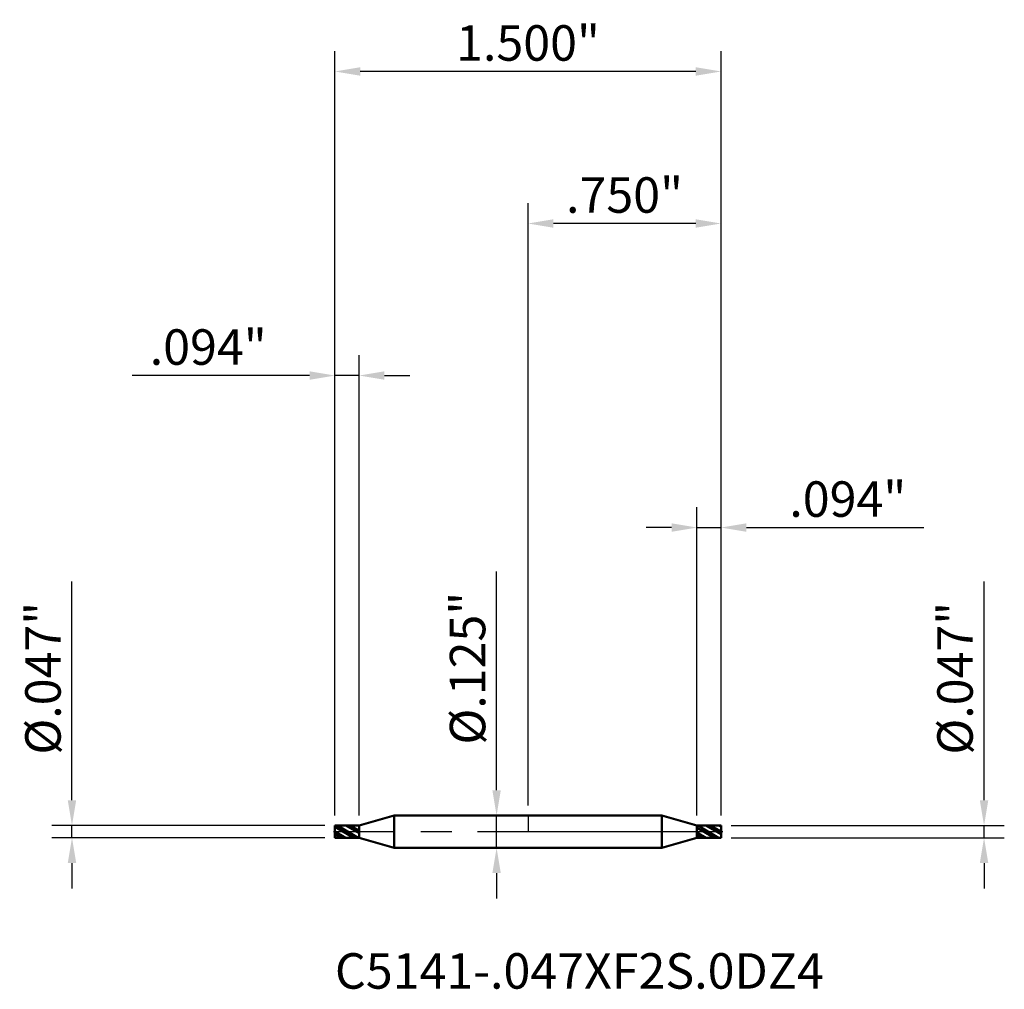
# Model space of a CAD drawing. Units: inches. Extents: x -1.97 to 1.85, y -0.61 to 3.15.
import ezdxf

# ---------------------------------------------------------------- set-up
doc = ezdxf.new("R2010")
doc.units = ezdxf.units.IN
doc.header["$MEASUREMENT"] = 0
doc.header["$PDMODE"] = 1
doc.linetypes.add('LONGDASH_DASH', pattern=[10.5, 6, -0.75, 3, -0.75])
for name, color, linetype, lineweight in [('1', 4, 'Continuous', 50), ('2', 7, 'Continuous', 25), ('4', 2, 'LONGDASH_DASH', 25), ('CUT', 1, 'Continuous', 25), ('NOCUT', 7, 'Continuous', 25), ('SK1', 4, 'Continuous', 50), ('SK2', 7, 'Continuous', 25), ('SK4', 2, 'LONGDASH_DASH', 25), ('SK6', 5, 'Continuous', 35)]:
    doc.layers.add(name, color=color, linetype=linetype, lineweight=lineweight)
doc.styles.add('STANDARD 3.5 mm', font='txt', dxfattribs={"height": 0.137795})
doc.dimstyles.new('AM_DIN', dxfattribs={"dimtxt": 0.137795, "dimasz": 0.098425, "dimexe": 0.07874, "dimexo": 0.03937, "dimgap": 0.03937, "dimtad": 1, "dimdec": 3, "dimzin": 4, "dimdsep": 46, "dimlunit": 3, "dimtxsty": 'STANDARD 3.5 mm', "dimcen": 0.003543, "dimadec": 0, "dimazin": 2, "dimtfac": 0.707107, "dimtdec": 3, "dimtmove": 0, "dimatfit": 3, "dimfxl": 1, "dimtolj": 1, "dimlwd": -1, "dimarcsym": 0})
pattern_1 = [(150, (0, 0), (-0.0125, -0.0216506), []), (150, (-0.012074, -0.003235), (-0.0125, -0.0216506), [])]

# ---------------------------------------------------------------- blocks, each defined once
blk = doc.blocks.new('*D7')
at = {"layer": '2', "color": 0, "linetype": 'ByBlock', "lineweight": -2}
for p, q in [((0.65625, 0.062799), (0.65625, 1.259842)), ((0.75, 0.062807), (0.75, 1.259842))]:
    blk.add_line(p, q, dxfattribs=at)
at = {"layer": '2', "color": 0, "linetype": 'ByBlock'}
for p, q in [((0.557825, 1.181102), (0.4594, 1.181102)), ((0.65625, 1.181102), (0.75, 1.181102)), ((0.848425, 1.181102), (1.537941, 1.181102))]:
    blk.add_line(p, q, dxfattribs=at)
at = {"layer": '2', "color": 0}
for points in [[(0.557825, 1.197507), (0.557825, 1.164698), (0.65625, 1.181102)], [(0.848425, 1.197507), (0.848425, 1.164698), (0.75, 1.181102)]]:
    blk.add_solid(points, dxfattribs=at)
at = {"layer": 'Defpoints', "color": 0}
for p in [(0.65625, 1.181102), (0.65625, 0.023429), (0.75, 0.023437)]:
    blk.add_point(p, dxfattribs=at)
at = {"layer": '2', "color": 0, "insert": (1.242395, 1.291791), "char_height": 0.137795, "attachment_point": 5, "style": 'STANDARD 3.5 mm'}
blk.add_mtext('\\A1;.094"', dxfattribs=at)
blk = doc.blocks.new('*D8')
at = {"layer": '2', "color": 0, "linetype": 'ByBlock', "lineweight": -2}
for p, q in [((0, 0.10187), (0, 2.440945)), ((0.75, 0.062807), (0.75, 2.440945))]:
    blk.add_line(p, q, dxfattribs=at)
at = {"layer": '2', "color": 0, "linetype": 'ByBlock'}
blk.add_line((0.651575, 2.362205), (0.098425, 2.362205), dxfattribs=at)
at = {"layer": '2', "color": 0}
for points in [[(0.098425, 2.378609), (0.098425, 2.345801), (0, 2.362205)], [(0.651575, 2.378609), (0.651575, 2.345801), (0.75, 2.362205)]]:
    blk.add_solid(points, dxfattribs=at)
at = {"layer": 'Defpoints', "color": 0}
for p in [(0, 2.362205), (0, 0.0625), (0.75, 0.023437)]:
    blk.add_point(p, dxfattribs=at)
at = {"layer": '2', "color": 0, "insert": (0.375, 2.472893), "char_height": 0.137795, "attachment_point": 5, "style": 'STANDARD 3.5 mm'}
blk.add_mtext('\\A1;.750"', dxfattribs=at)
blk = doc.blocks.new('*D9')
at = {"layer": 'Defpoints', "color": 0}
for p in [(-0.65625, 1.771654), (-0.75, 0.023437), (-0.65625, 0.023429)]:
    blk.add_point(p, dxfattribs=at)
at = {"layer": 'SK2', "color": 0, "linetype": 'ByBlock', "lineweight": -2}
for p, q in [((-0.75, 0.062807), (-0.75, 1.850394)), ((-0.65625, 0.062799), (-0.65625, 1.850394))]:
    blk.add_line(p, q, dxfattribs=at)
at = {"layer": 'SK2', "color": 0, "linetype": 'ByBlock'}
for p, q in [((-0.848425, 1.771654), (-1.537941, 1.771654)), ((-0.65625, 1.771654), (-0.75, 1.771654)), ((-0.557825, 1.771654), (-0.4594, 1.771654))]:
    blk.add_line(p, q, dxfattribs=at)
at = {"layer": 'SK2', "color": 0}
for points in [[(-0.848425, 1.788058), (-0.848425, 1.755249), (-0.75, 1.771654)], [(-0.557825, 1.788058), (-0.557825, 1.755249), (-0.65625, 1.771654)]]:
    blk.add_solid(points, dxfattribs=at)
at = {"layer": 'SK2', "color": 0, "insert": (-1.242395, 1.882342), "char_height": 0.137795, "attachment_point": 5, "style": 'STANDARD 3.5 mm'}
blk.add_mtext('\\A1;.094"', dxfattribs=at)
blk = doc.blocks.new('*D11')
at = {"layer": 'Defpoints', "color": 0}
for p in [(-0.75, 2.952756), (-0.75, 0.023437), (0.75, 0.023437)]:
    blk.add_point(p, dxfattribs=at)
at = {"layer": 'SK2', "color": 0, "linetype": 'ByBlock', "lineweight": -2}
for p, q in [((-0.75, 0.062807), (-0.75, 3.031496)), ((0.75, 0.062807), (0.75, 3.031496))]:
    blk.add_line(p, q, dxfattribs=at)
at = {"layer": 'SK2', "color": 0, "linetype": 'ByBlock'}
blk.add_line((0.651575, 2.952756), (-0.651575, 2.952756), dxfattribs=at)
at = {"layer": 'SK2', "color": 0}
for points in [[(-0.651575, 2.96916), (-0.651575, 2.936352), (-0.75, 2.952756)], [(0.651575, 2.96916), (0.651575, 2.936352), (0.75, 2.952756)]]:
    blk.add_solid(points, dxfattribs=at)
at = {"layer": 'SK2', "color": 0, "insert": (0, 3.063444), "char_height": 0.137795, "attachment_point": 5, "style": 'STANDARD 3.5 mm'}
blk.add_mtext('\\A1;1.500"', dxfattribs=at)
blk = doc.blocks.new('*D12')
at = {"layer": '2', "color": 0, "linetype": 'ByBlock'}
for p, q in [((1.771654, 0.121862), (1.771654, 0.971445)), ((1.771654, -0.023438), (1.771654, 0.023437)), ((1.771654, -0.121863), (1.771654, -0.220288))]:
    blk.add_line(p, q, dxfattribs=at)
at = {"layer": '2', "color": 0, "linetype": 'ByBlock', "lineweight": -2}
for p, q in [((0.78937, 0.023437), (1.850394, 0.023437)), ((0.78937, -0.023438), (1.850394, -0.023438))]:
    blk.add_line(p, q, dxfattribs=at)
at = {"layer": '2', "color": 0}
for points in [[(1.755249, 0.121862), (1.788058, 0.121862), (1.771654, 0.023437)], [(1.755249, -0.121863), (1.788058, -0.121863), (1.771654, -0.023438)]]:
    blk.add_solid(points, dxfattribs=at)
at = {"layer": 'Defpoints', "color": 0}
for p in [(0.75, 0.023437), (1.771654, 0.023437), (0.75, -0.023438)]:
    blk.add_point(p, dxfattribs=at)
at = {"layer": '2', "color": 0, "insert": (1.658932, 0.595866), "char_height": 0.137795, "attachment_point": 5, "rotation": 90, "style": 'STANDARD 3.5 mm'}
blk.add_mtext('\\A1;%%C.047"', dxfattribs=at)
blk = doc.blocks.new('*D13')
at = {"layer": 'Defpoints', "color": 0}
for p in [(0, 0.0625), (-0.122132, -0.0625), (0, -0.0625)]:
    blk.add_point(p, dxfattribs=at)
at = {"layer": 'SK2', "color": 0, "linetype": 'ByBlock'}
for p, q in [((-0.122132, 0.160925), (-0.122132, 1.010508)), ((-0.122132, -0.0625), (-0.122132, 0.0625)), ((-0.122132, -0.160925), (-0.122132, -0.25935))]:
    blk.add_line(p, q, dxfattribs=at)
at = {"layer": 'SK2', "color": 0, "linetype": 'ByBlock', "lineweight": -2}
for p, q in [((-0.03937, 0.0625), (-0.200872, 0.0625)), ((-0.03937, -0.0625), (-0.200872, -0.0625))]:
    blk.add_line(p, q, dxfattribs=at)
at = {"layer": 'SK2', "color": 0}
for points in [[(-0.138536, 0.160925), (-0.105728, 0.160925), (-0.122132, 0.0625)], [(-0.138536, -0.160925), (-0.105728, -0.160925), (-0.122132, -0.0625)]]:
    blk.add_solid(points, dxfattribs=at)
at = {"layer": 'SK2', "color": 0, "insert": (-0.234854, 0.634929), "char_height": 0.137795, "attachment_point": 5, "rotation": 90, "style": 'STANDARD 3.5 mm'}
blk.add_mtext('\\A1;%%C.125"', dxfattribs=at)
blk = doc.blocks.new('*D14')
at = {"layer": 'Defpoints', "color": 0}
for p in [(-1.771654, 0.023437), (-0.75, 0.023437), (-0.75, -0.023438)]:
    blk.add_point(p, dxfattribs=at)
at = {"layer": 'SK2', "color": 0, "linetype": 'ByBlock'}
for p, q in [((-1.771654, 0.121862), (-1.771654, 0.971445)), ((-1.771654, -0.023438), (-1.771654, 0.023437)), ((-1.771654, -0.121863), (-1.771654, -0.220288))]:
    blk.add_line(p, q, dxfattribs=at)
at = {"layer": 'SK2', "color": 0, "linetype": 'ByBlock', "lineweight": -2}
for p, q in [((-0.78937, 0.023437), (-1.850394, 0.023437)), ((-0.78937, -0.023438), (-1.850394, -0.023438))]:
    blk.add_line(p, q, dxfattribs=at)
at = {"layer": 'SK2', "color": 0}
for points in [[(-1.788058, 0.121862), (-1.755249, 0.121862), (-1.771654, 0.023437)], [(-1.788058, -0.121863), (-1.755249, -0.121863), (-1.771654, -0.023438)]]:
    blk.add_solid(points, dxfattribs=at)
at = {"layer": 'SK2', "color": 0, "insert": (-1.884376, 0.595866), "char_height": 0.137795, "attachment_point": 5, "rotation": 90, "style": 'STANDARD 3.5 mm'}
blk.add_mtext('\\A1;%%C.047"', dxfattribs=at)

msp = doc.modelspace()

# ---------------------------------------------------------------- hatches: boundary and pattern name
at = {"layer": '1'}
h = msp.add_hatch(dxfattribs=at)
h.set_pattern_fill('STEEL', color=256, scale=0.070079, angle=285.038022, style=0)
h.set_pattern_definition([(330.038, (0, 0), (0.11112, 0.192764), []), (330.038, (0.10744, 0.02886), (0.11112, 0.192764), [])])
edge = h.paths.add_edge_path()
edge.add_line((0.75, -0.023438), (0.6975, -0.023433))
edge.add_line((0.6975, -0.023433), (0.65625, -0.02343))
edge.add_line((0.75, 0.023437), (0.75, -0.002813))
edge.add_line((0.75, -0.002813), (0.75, -0.023438))
edge.add_line((0.65625, 0.023429), (0.70875, 0.023433))
edge.add_line((0.70875, 0.023433), (0.75, 0.023437))
edge.add_line((0.65625, -0.02343), (0.65625, 0.002811))
edge.add_line((0.65625, 0.002811), (0.65625, 0.023429))
h = msp.add_hatch(dxfattribs=at)
h.set_pattern_fill('STEEL', color=256, scale=0.2, angle=105, style=0)
h.set_pattern_definition(pattern_1)
edge = h.paths.add_edge_path()
edge.add_line((0.75, -0.023438), (0.6975, -0.023433))
edge.add_line((0.6975, -0.023433), (0.65625, -0.02343))
edge.add_line((0.75, 0.023437), (0.75, -0.002813))
edge.add_line((0.75, -0.002813), (0.75, -0.023438))
edge.add_line((0.65625, 0.023429), (0.70875, 0.023433))
edge.add_line((0.70875, 0.023433), (0.75, 0.023437))
edge.add_line((0.65625, -0.02343), (0.65625, 0.002811))
edge.add_line((0.65625, 0.002811), (0.65625, 0.023429))
at = {"layer": 'SK1'}
h = msp.add_hatch(dxfattribs=at)
h.set_pattern_fill('STEEL', color=256, scale=0.2, angle=105, style=0)
h.set_pattern_definition(pattern_1)
edge = h.paths.add_edge_path()
edge.add_line((-0.75, -0.023438), (-0.6975, -0.023433))
edge.add_line((-0.6975, -0.023433), (-0.65625, -0.02343))
edge.add_line((-0.75, 0.023437), (-0.75, -0.002813))
edge.add_line((-0.75, -0.002813), (-0.75, -0.023438))
edge.add_line((-0.65625, 0.023429), (-0.70875, 0.023433))
edge.add_line((-0.70875, 0.023433), (-0.75, 0.023437))
edge.add_line((-0.65625, -0.02343), (-0.65625, 0.002811))
edge.add_line((-0.65625, 0.002811), (-0.65625, 0.023429))

# ---------------------------------------------------------------- linework, layer by layer
at = {"layer": '1'}
for p, q in [((0.520023, 0.0625), (0, 0.0625)), ((0.65625, 0.023437), (0.520023, 0.0625)), ((0.520023, -0.0625), (0.520023, 0.0625)), ((0.75, 0.023437), (0.65625, 0.023429)), ((0.65625, -0.023438), (0.65625, 0.023437)), ((0.75, -0.023438), (0.75, 0.023437)), ((0.520023, -0.0625), (0.65625, -0.023438)), ((0.65625, -0.02343), (0.75, -0.023438)), ((0, -0.0625), (0.520023, -0.0625))]:
    msp.add_line(p, q, dxfattribs=at)
for p in [(-0.75, 0), (0, 0), (0.75, 0), (0.75, -0.023438)]:
    msp.add_point(p, dxfattribs=at)
at = {"layer": '4', "ltscale": 0.04}
msp.add_line((0, 0), (0.75, 0), dxfattribs=at)
at = {"layer": 'CUT'}
msp.add_lwpolyline([(0.75, 0), (0.75, 0.023437), (0.65625, 0.023429), (0.65625, 0)], close=True, dxfattribs=at)
at = {"layer": 'NOCUT'}
msp.add_lwpolyline([(0.65625, 0.023437), (0.520023, 0.0625), (0, 0.0625), (0, 0), (0.65625, 0)], close=True, dxfattribs=at)
at = {"layer": 'SK1'}
for p, q in [((-0.520023, 0.0625), (-0.65625, 0.023437)), ((0, 0.0625), (-0.520023, 0.0625)), ((-0.520023, -0.0625), (-0.520023, 0.0625)), ((-0.65625, 0.023429), (-0.75, 0.023437)), ((-0.75, -0.023438), (-0.75, 0.023437)), ((-0.65625, -0.023438), (-0.65625, 0.023437)), ((-0.75, -0.023438), (-0.65625, -0.02343)), ((-0.65625, -0.023438), (-0.520023, -0.0625)), ((-0.520023, -0.0625), (0, -0.0625))]:
    msp.add_line(p, q, dxfattribs=at)
at = {"layer": 'SK4', "ltscale": 0.04}
msp.add_line((-0.75625, 0), (0.75625, 0), dxfattribs=at)

# ---------------------------------------------------------------- texts
at = {"layer": 'SK6', "insert": (-0.75, -0.653051), "char_height": 0.137795, "attachment_point": 7, "line_spacing_factor": 1.072372, "style": 'STANDARD 3.5 mm'}
msp.add_mtext('C5141-.047XF2S.0DZ4', dxfattribs=at)

# ---------------------------------------------------------------- dimensions: what is measured, and where the dimension line sits
at = {"layer": '2'}
for base, p2, picture, middle in [((0, 2.362205), (0, 0.0625), '*D8', (0.375, 2.362205)), ((0.65625, 1.181102), (0.65625, 0.023429), '*D7', (1.242395, 1.181102))]:
    dim = msp.add_linear_dim(base=base, p1=(0.75, 0.023437), p2=p2, dimstyle='AM_DIN', dxfattribs=at)
    dim.commit()
    dim.dimension.update_dxf_attribs({"geometry": picture, "text_midpoint": middle, "dimtype": 160})
dim = msp.add_linear_dim(base=(1.771654, 0.023437), p1=(0.75, -0.023438), p2=(0.75, 0.023437), angle=90, text='%%C<>', dimstyle='AM_DIN', dxfattribs=at)
dim.commit()
dim.dimension.update_dxf_attribs({"geometry": '*D12', "text_midpoint": (1.771654, 0.595866), "dimtype": 160})
at = {"layer": 'SK2'}
for base, p1, p2, picture, middle in [((-0.75, 2.952756), (0.75, 0.023437), (-0.75, 0.023437), '*D11', (0, 2.952756)), ((-0.65625, 1.771654), (-0.75, 0.023437), (-0.65625, 0.023429), '*D9', (-1.242395, 1.771654))]:
    dim = msp.add_linear_dim(base=base, p1=p1, p2=p2, dimstyle='AM_DIN', dxfattribs=at)
    dim.commit()
    dim.dimension.update_dxf_attribs({"geometry": picture, "text_midpoint": middle, "dimtype": 160})
for base, p1, p2, angle, picture, middle in [((-0.122132, -0.0625), (0, 0.0625), (0, -0.0625), 270, '*D13', (-0.122132, 0.634929)), ((-1.771654, 0.023437), (-0.75, -0.023438), (-0.75, 0.023437), 90, '*D14', (-1.771654, 0.595866))]:
    dim = msp.add_linear_dim(base=base, p1=p1, p2=p2, angle=angle, text='%%C<>', dimstyle='AM_DIN', dxfattribs=at)
    dim.commit()
    dim.dimension.update_dxf_attribs({"geometry": picture, "text_midpoint": middle, "dimtype": 160})

doc.saveas('drawing.dxf')
